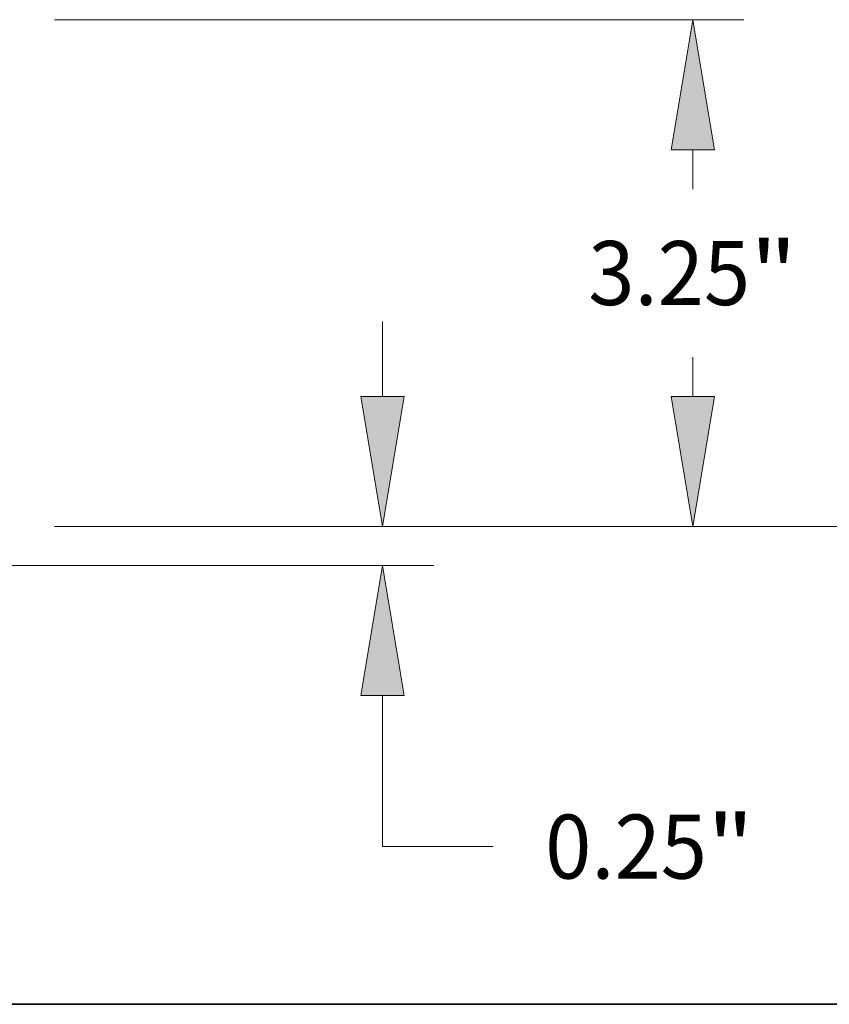
# Model space of a CAD drawing. Extents: x 0 to 10.8, y 0 to 8.2.
# Drawn here: x 5.3 to 6.6, y 0.2 to 1.8 of the extents above; entities that cross this region are included whole.
import ezdxf
from ezdxf.enums import TextEntityAlignment as Align

# ---------------------------------------------------------------- set-up
doc = ezdxf.new("R2010")
doc.units = 0
doc.header["$MEASUREMENT"] = 0
doc.layers.get('0').update_dxf_attribs({"lineweight": 13})
doc.layers.add('1', color=7, linetype='Continuous', lineweight=13)
doc.styles.get("Standard").update_dxf_attribs({"font": 'isocp.shx'})

# ---------------------------------------------------------------- blocks, each defined once
blk = doc.blocks.new('BLOCK20')
at = {"color": 7, "lineweight": 13, "ltscale": 0.011984}
blk.add_line((10.182571, 1.083949), (10.182571, 1.563324), dxfattribs=at)
at = {"color": 7, "lineweight": 13, "ltscale": 0.03937}
for p, q in [((8.078331, 0.25), (10.510902, 0.25)), ((4.578331, 0), (10.510902, 0)), ((10.182571, -1.803358), (10.182571, -0.833949))]:
    blk.add_line(p, q, dxfattribs=at)
at = {"color": 7, "lineweight": 13, "ltscale": 0.017722}
blk.add_line((10.182571, -1.803358), (10.891436, -1.803358), dxfattribs=at)
at = {"color": 7, "lineweight": 13, "ltscale": 0.03937}
for points in [[(10.043579, 1.083949), (10.182571, 0.25), (10.321562, 1.083949)], [(10.321562, -0.833949), (10.182571, 0), (10.043579, -0.833949)]]:
    blk.add_lwpolyline(points, close=True, dxfattribs=at)
for points in [[(10.043579, 1.083949), (10.182571, 0.25), (10.043579, 1.083949), (10.321562, 1.083949)], [(10.321562, -0.833949), (10.182571, 0), (10.321562, -0.833949), (10.043579, -0.833949)]]:
    blk.add_solid(points, dxfattribs=at)
for s, p, p2 in [('"', (12.262917, -2.008565), (12.563887, -2.008565)), ('0.25', (11.225021, -2.008565), (12.262917, -2.008565))]:
    blk.add_text(s, height=0.410414, dxfattribs=at).set_placement(p, p2, align=Align.FIT)
blk = doc.blocks.new('BLOCK23')
at = {"color": 7, "lineweight": 13, "ltscale": 0.03937}
for p, q in [((8.078331, 3.5), (12.499671, 3.5)), ((8.078331, 0.25), (12.499671, 0.25))]:
    blk.add_line(p, q, dxfattribs=at)
at = {"color": 7, "lineweight": 13, "ltscale": 0.006307}
for p, q in [((12.17134, 2.413791), (12.17134, 2.666051)), ((12.17134, 1.083949), (12.17134, 1.336209))]:
    blk.add_line(p, q, dxfattribs=at)
at = {"color": 7, "lineweight": 13, "ltscale": 0.03937}
for points in [[(12.310331, 2.666051), (12.17134, 3.5), (12.032349, 2.666051)], [(12.032349, 1.083949), (12.17134, 0.25), (12.310331, 1.083949)]]:
    blk.add_lwpolyline(points, close=True, dxfattribs=at)
for points in [[(12.310331, 2.666051), (12.17134, 3.5), (12.310331, 2.666051), (12.032349, 2.666051)], [(12.032349, 1.083949), (12.17134, 0.25), (12.032349, 1.083949), (12.310331, 1.083949)]]:
    blk.add_solid(points, dxfattribs=at)
for s, p, p2 in [('3.25', (11.501907, 1.669793), (12.539803, 1.669793)), ('"', (12.539803, 1.669793), (12.840773, 1.669793))]:
    blk.add_text(s, height=0.410414, dxfattribs=at).set_placement(p, p2, align=Align.FIT)
blk = doc.blocks.new('BLOCK24')
at = {"color": 7, "lineweight": 13, "ltscale": 0.03937}
blk.add_line((8.078331, 0.25), (14.624038, 0.25), dxfattribs=at)

msp = doc.modelspace()

# ---------------------------------------------------------------- linework, layer by layer
at = {"layer": '1', "color": 7, "lineweight": 35, "ltscale": 0.03937}
msp.add_line((0.25, 0.25), (10.75, 0.25), dxfattribs=at)

# ---------------------------------------------------------------- block references
at = {"lineweight": 0, "xscale": 0.23982, "yscale": 0.23982, "zscale": 0.23982}
for name in ['BLOCK24', 'BLOCK23', 'BLOCK20']:
    msp.add_blockref(name, (3.4603, 0.925), dxfattribs=at)

doc.saveas('drawing.dxf')
